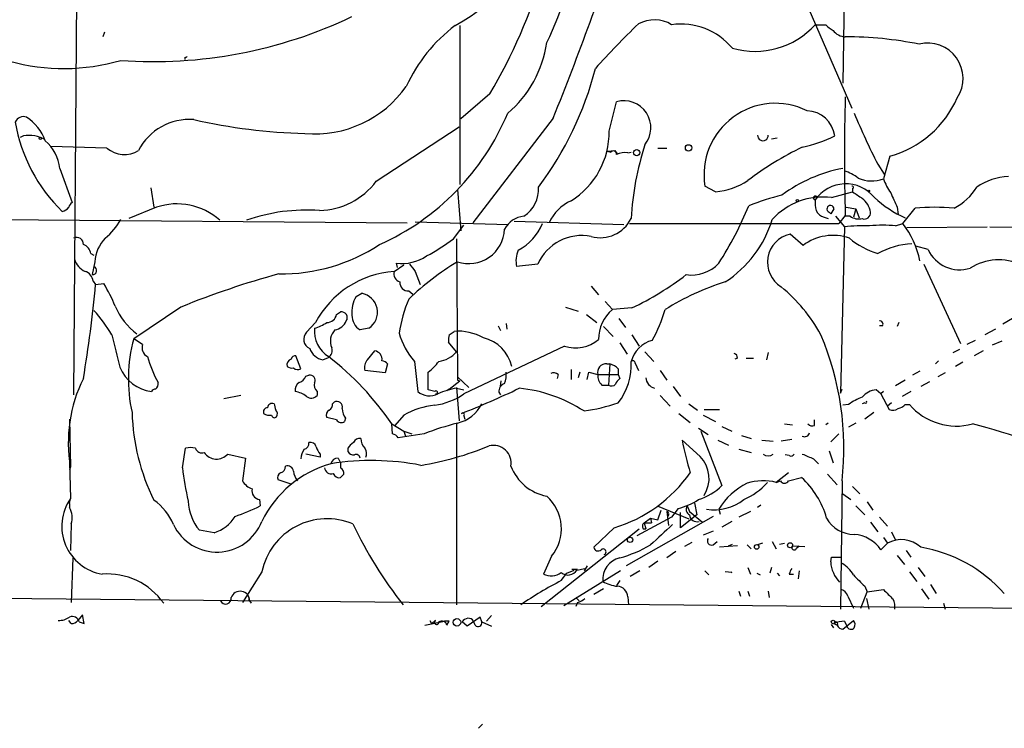
# Model space of a CAD drawing. Extents: x 7 to 199850, y -258826 to 2718.
# Drawn here: x 204 to 307, y 1861 to 1934 of the extents above; entities that cross this region are included whole.
import ezdxf

# ---------------------------------------------------------------- set-up
doc = ezdxf.new("R2010")
doc.units = 0
doc.header["$MEASUREMENT"] = 0
doc.layers.add('MAIN', color=5, linetype='CONTINUOUS')

msp = doc.modelspace()

# ---------------------------------------------------------------- linework, layer by layer
at = {"layer": 'MAIN'}
for p, q in [((210.3967, 2032.1303), (209.4653, 1895.3089)), ((290.1527, 1955.5916), (289.7293, 1927.8209)), ((286.1733, 1935.5256), (290.6607, 1925.1963)), ((249.7667, 1933.8323), (249.7667, 1917.2376)), ((286.8507, 1933.9169), (287.9513, 1933.9169)), ((212.6827, 1933.1549), (212.5133, 1932.6469)), ((221.0647, 1930.5303), (221.0647, 1930.2763)), ((252.8993, 1926.7203), (249.8513, 1924.0956)), ((265.3453, 1922.8256), (266.1073, 1925.8736)), ((259.5033, 1924.1803), (251.1213, 1913.2583)), ((241.046, 1917.5763), (249.682, 1923.2489)), ((204.216, 1922.3176), (203.8773, 1922.1483)), ((282.8713, 1922.0636), (282.2787, 1921.9789)), ((212.9367, 1921.0476), (207.0947, 1921.2169)), ((265.176, 1920.7089), (265.938, 1920.7936)), ((265.176, 1920.7089), (265.5147, 1920.6243)), ((265.938, 1920.7936), (266.192, 1920.4549)), ((267.2927, 1920.5396), (267.6313, 1920.6243)), ((270.4253, 1921.0476), (271.3567, 1921.0476)), ((293.37, 1919.3543), (294.0473, 1918.3383)), ((294.64, 1920.2009), (293.9627, 1917.8303)), ((208.026, 1918.9309), (209.296, 1915.3749)), ((217.5087, 1916.8989), (217.8473, 1914.8669)), ((249.5127, 1916.7296), (249.8513, 1912.4116)), ((276.4367, 1916.4756), (275.336, 1917.0683)), ((288.544, 1915.8829), (290.7453, 1916.4756)), ((290.7453, 1916.8143), (290.7453, 1916.4756)), ((218.1013, 1914.8669), (215.2227, 1913.6816)), ((288.29, 1914.3589), (288.4593, 1914.1896)), ((288.29, 1914.3589), (288.4593, 1914.1896)), ((288.798, 1914.6976), (288.4593, 1914.1896)), ((290.068, 1914.8669), (291.084, 1914.6976)), ((291.084, 1914.6976), (290.83, 1913.8509)), ((291.084, 1914.6976), (291.4227, 1913.7663)), ((295.402, 1914.8669), (295.4867, 1914.1049)), ((295.9947, 1913.1736), (297.2647, 1914.7823)), ((157.48, 1913.9356), (244.2633, 1913.2583)), ((245.11, 1913.3429), (254.8467, 1913.0889)), ((255.4393, 1913.4276), (266.8693, 1913.0889)), ((267.462, 1913.1736), (289.306, 1913.1736)), ((287.782, 1913.8509), (288.2053, 1913.6816)), ((288.9673, 1913.9356), (289.8987, 1912.8349)), ((289.9833, 1914.0203), (289.306, 1913.1736)), ((290.4913, 1913.9356), (289.8987, 1913.9356)), ((295.2327, 1912.9196), (295.9947, 1913.1736)), ((249.0893, 1911.5649), (250.19, 1913.0043)), ((285.5807, 1910.8876), (284.226, 1912.0729)), ((289.8987, 1912.8349), (289.4753, 1895.4783)), ((296.418, 1912.7503), (304.8, 1912.8349)), ((305.054, 1912.8349), (320.294, 1912.6656)), ((249.428, 1911.5649), (249.5127, 1897.1716)), ((211.2433, 1910.0409), (211.582, 1909.8716)), ((298.6193, 1910.4643), (297.3493, 1910.8029)), ((211.6667, 1909.1943), (211.4127, 1907.8396)), ((243.2473, 1908.6016), (243.1627, 1909.0249)), ((242.9087, 1908.1783), (243.9247, 1908.8556)), ((245.11, 1908.1783), (245.618, 1906.8236)), ((257.8947, 1908.9403), (255.6933, 1908.6863)), ((298.196, 1908.9403), (302.006, 1900.6429)), ((211.4973, 1907.1623), (211.7513, 1906.8236)), ((211.7513, 1906.8236), (212.598, 1906.9083)), ((238.9293, 1905.5536), (239.522, 1905.8923)), ((244.4327, 1906.1463), (244.856, 1905.8076)), ((263.4827, 1906.6543), (264.2447, 1905.7229)), ((264.922, 1905.0456), (265.684, 1904.1989)), ((220.6413, 1904.4529), (215.7307, 1901.1509)), ((236.8973, 1903.6909), (237.3207, 1903.9449)), ((260.7733, 1904.4529), (262.128, 1904.0296)), ((267.716, 1904.3683), (265.684, 1904.1989)), ((234.696, 1902.8443), (233.7647, 1901.8283)), ((262.9747, 1903.6909), (264.0753, 1902.8443)), ((266.3613, 1903.2676), (267.0387, 1902.3363)), ((295.5713, 1902.8443), (295.402, 1902.4209)), ((307.4247, 1903.2676), (306.4087, 1902.6749)), ((240.284, 1902.2516), (239.3527, 1902.0823)), ((248.666, 1901.5743), (249.174, 1901.9129)), ((253.746, 1902.5056), (254, 1901.9976)), ((254.5927, 1902.7596), (254.6773, 1902.1669)), ((264.7527, 1902.4209), (265.7687, 1901.4049)), ((293.878, 1902.5056), (293.5393, 1902.5056)), ((305.6467, 1902.1669), (304.546, 1901.5743)), ((216.662, 1900.5583), (215.7307, 1901.1509)), ((249.428, 1899.7963), (248.5813, 1900.8123)), ((267.716, 1901.5743), (268.478, 1900.3889)), ((303.53, 1900.9816), (302.6833, 1900.5583)), ((306.324, 1900.8969), (305.308, 1900.4736)), ((240.1147, 1898.9496), (240.8767, 1899.8809)), ((260.6887, 1900.3889), (250.19, 1895.3936)), ((266.446, 1900.7276), (267.208, 1899.5423)), ((269.0707, 1899.7963), (270.002, 1898.7803)), ((301.244, 1899.7116), (301.9213, 1900.0503)), ((304.3767, 1899.8809), (303.4453, 1899.3729)), ((233.172, 1898.0183), (232.664, 1899.3729)), ((235.458, 1898.9496), (236.0507, 1899.2036)), ((245.0253, 1898.7803), (245.364, 1895.6476)), ((278.7227, 1899.1189), (278.4687, 1899.0343)), ((279.654, 1899.1189), (280.416, 1899.1189)), ((281.94, 1899.7116), (281.7707, 1898.9496)), ((299.72, 1898.8649), (299.3813, 1898.5263)), ((302.26, 1898.6956), (301.498, 1898.2723)), ((241.9773, 1897.5949), (239.8607, 1897.8489)), ((242.2313, 1898.5263), (241.9773, 1897.5949)), ((246.4647, 1895.8169), (246.4647, 1897.6796)), ((261.366, 1897.9336), (261.366, 1896.9176)), ((262.2973, 1897.6796), (262.128, 1897.0869)), ((263.0593, 1896.9176), (263.2287, 1897.6796)), ((263.2287, 1897.6796), (264.16, 1897.4256)), ((265.0913, 1898.5263), (265.43, 1898.5263)), ((265.43, 1898.5263), (265.2607, 1896.3249)), ((266.2767, 1898.0183), (266.2767, 1897.4256)), ((268.0547, 1898.6109), (268.3933, 1897.8489)), ((270.6793, 1897.8489), (271.3567, 1896.8329)), ((297.7727, 1897.7643), (297.0107, 1897.3409)), ((233.68, 1897.2563), (234.0187, 1897.3409)), ((248.666, 1895.9016), (249.7667, 1896.7483)), ((249.5127, 1897.1716), (250.698, 1896.0709)), ((249.5127, 1896.8329), (249.7667, 1896.7483)), ((254, 1896.1556), (254.0847, 1896.7483)), ((260.0113, 1897.4256), (259.9267, 1897.0023)), ((264.16, 1897.4256), (266.2767, 1897.4256)), ((266.2767, 1897.4256), (266.446, 1897.0023)), ((296.2487, 1896.8329), (295.2327, 1896.2403)), ((298.7887, 1896.6636), (297.8573, 1896.1556)), ((300.3973, 1897.5949), (299.6353, 1897.1716)), ((234.8653, 1895.6476), (234.8653, 1895.2243)), ((247.142, 1895.6476), (246.4647, 1895.8169)), ((248.666, 1895.9016), (248.412, 1895.7323)), ((249.428, 1896.0709), (249.682, 1892.5996)), ((249.428, 1895.9863), (250.19, 1895.8169)), ((264.5833, 1896.3249), (265.2607, 1896.3249)), ((272.034, 1896.1556), (272.796, 1895.1396)), ((289.4753, 1895.4783), (289.6447, 1895.9016)), ((293.7087, 1895.3936), (293.2007, 1895.8169)), ((293.9627, 1895.6476), (293.7087, 1895.3936)), ((296.8413, 1895.6476), (295.91, 1895.1396)), ((226.9067, 1895.2243), (225.1287, 1894.8856)), ((253.8307, 1895.5629), (254, 1895.3089)), ((270.6793, 1895.2243), (271.6953, 1894.1236)), ((293.7087, 1895.3936), (294.5553, 1893.7849)), ((236.474, 1894.3776), (236.6433, 1894.5469)), ((273.6427, 1894.3776), (274.574, 1893.7003)), ((275.2513, 1893.7849), (276.86, 1893.7849)), ((290.322, 1894.2929), (289.7293, 1894.2083)), ((292.0153, 1894.4623), (291.7613, 1894.3776)), ((294.8093, 1894.4623), (294.386, 1894.1236)), ((296.2487, 1894.2929), (296.672, 1894.2929)), ((209.042, 1892.7689), (209.1267, 1887.7736)), ((236.8973, 1892.6843), (235.8813, 1892.9383)), ((237.8287, 1892.8536), (237.744, 1892.5149)), ((243.9247, 1893.1923), (242.9933, 1892.0916)), ((250.19, 1893.1076), (250.2747, 1892.7689)), ((272.6267, 1893.3616), (273.812, 1892.4303)), ((275.1667, 1893.1923), (276.4367, 1892.5149)), ((286.766, 1892.0916), (286.766, 1892.6843)), ((292.9467, 1893.4463), (292.0153, 1892.7689)), ((242.6547, 1892.2609), (243.9247, 1891.4989)), ((242.7393, 1891.2449), (242.6547, 1892.2609)), ((243.9247, 1891.4989), (244.094, 1890.9909)), ((243.9247, 1891.4989), (244.7713, 1891.2449)), ((249.428, 1892.2609), (249.428, 1873.3803)), ((274.6587, 1891.8376), (275.6747, 1891.1603)), ((274.9127, 1891.4989), (277.114, 1885.8263)), ((277.114, 1892.0069), (278.13, 1891.4989)), ((283.6333, 1892.2609), (284.48, 1892.1763)), ((288.2053, 1892.3456), (287.9513, 1892.1763)), ((291.084, 1892.3456), (290.322, 1891.9223)), ((246.0413, 1891.2449), (243.332, 1890.8216)), ((274.828, 1888.8743), (272.9653, 1890.5676)), ((276.6907, 1890.5676), (277.7913, 1890.0596)), ((279.146, 1891.0756), (280.162, 1890.7369)), ((281.2627, 1890.5676), (282.448, 1890.4829)), ((284.3953, 1890.6523), (283.2947, 1890.4829)), ((288.4593, 1890.3983), (289.306, 1891.2449)), ((220.8107, 1887.6889), (221.1493, 1889.7209)), ((238.0827, 1889.7209), (238.0827, 1889.3823)), ((278.892, 1889.6363), (280.162, 1889.2976)), ((288.29, 1889.4669), (288.7133, 1888.1969)), ((225.552, 1889.1283), (227.4147, 1888.7049)), ((227.4147, 1888.7049), (227.076, 1886.3343)), ((235.204, 1888.7896), (233.68, 1889.1283)), ((235.204, 1889.1283), (235.204, 1888.7896)), ((237.0667, 1888.7049), (237.3207, 1888.1969)), ((284.1413, 1888.9589), (283.718, 1889.0436)), ((286.6813, 1888.6203), (287.1893, 1888.1123)), ((209.042, 1888.2816), (209.1267, 1884.4716)), ((209.1267, 1887.7736), (209.042, 1887.4349)), ((237.3207, 1888.1969), (237.3207, 1887.6889)), ((232.156, 1885.9956), (230.8013, 1886.4189)), ((237.6593, 1887.0116), (237.3207, 1886.6729)), ((284.0567, 1887.1809), (282.7867, 1886.1649)), ((284.0567, 1886.3343), (285.4113, 1886.6729)), ((288.1207, 1887.0116), (289.1367, 1885.9109)), ((282.7867, 1886.1649), (283.21, 1886.3343)), ((289.6447, 1886.3343), (289.4753, 1872.9569)), ((290.7453, 1885.7416), (291.5073, 1884.9796)), ((209.042, 1883.9636), (209.1267, 1884.4716)), ((228.854, 1884.3869), (228.9387, 1883.7096)), ((289.7293, 1884.9796), (290.576, 1884.3869)), ((209.042, 1883.9636), (209.042, 1883.5403)), ((270.3407, 1883.7096), (273.6427, 1882.3549)), ((270.4253, 1882.2703), (270.764, 1883.2863)), ((272.542, 1883.4556), (271.8647, 1882.5243)), ((273.4733, 1883.7096), (273.7273, 1883.1169)), ((274.2353, 1884.0483), (274.4893, 1882.7783)), ((276.7753, 1883.3709), (276.9447, 1882.8629)), ((281.178, 1883.7943), (280.8393, 1883.5403)), ((291.084, 1883.7096), (292.0153, 1882.7783)), ((292.2693, 1884.1329), (292.862, 1883.2863)), ((276.1827, 1882.6089), (267.1233, 1877.4443)), ((271.8647, 1882.5243), (268.224, 1880.5769)), ((268.986, 1881.9316), (269.6633, 1882.4396)), ((269.6633, 1882.4396), (270.4253, 1882.2703)), ((269.6633, 1882.4396), (269.748, 1881.9316)), ((271.3567, 1883.1169), (271.526, 1881.6776)), ((271.526, 1882.7783), (271.4413, 1882.5243)), ((272.796, 1881.4236), (272.796, 1883.0323)), ((274.4893, 1882.7783), (272.796, 1881.4236)), ((273.7273, 1883.1169), (275.082, 1882.0163)), ((280.0773, 1883.1169), (278.892, 1882.5243)), ((293.5393, 1882.5243), (294.386, 1881.5929)), ((209.2113, 1881.8469), (209.1267, 1879.0529)), ((258.2333, 1873.2109), (268.478, 1881.3389)), ((265.8533, 1881.4236), (263.7367, 1879.3916)), ((268.9013, 1881.3389), (269.1553, 1881.3389)), ((268.986, 1881.9316), (269.748, 1881.9316)), ((268.986, 1881.9316), (269.1553, 1881.3389)), ((278.13, 1882.1009), (277.114, 1881.5083)), ((292.608, 1882.0163), (293.37, 1881.0003)), ((224.1127, 1880.9156), (222.5887, 1881.1696)), ((276.1827, 1881.0849), (275.1667, 1880.6616)), ((293.9627, 1880.4076), (294.386, 1879.8149)), ((294.8093, 1881.0003), (295.2327, 1880.1536)), ((273.9813, 1879.8996), (273.2193, 1879.4763)), ((276.1827, 1879.6456), (276.606, 1879.9843)), ((278.7227, 1879.5609), (276.86, 1879.3916)), ((277.7913, 1879.5609), (278.2147, 1879.7303)), ((279.7387, 1879.6456), (280.162, 1879.2223)), ((281.3473, 1879.8149), (280.8393, 1879.6456)), ((282.3633, 1879.9843), (282.7867, 1879.2223)), ((283.1253, 1879.7303), (283.6333, 1879.8149)), ((284.48, 1879.5609), (285.75, 1879.4763)), ((284.9033, 1879.3069), (285.1573, 1879.5609)), ((293.7087, 1879.1376), (294.386, 1879.8149)), ((209.3807, 1878.2909), (209.2113, 1873.6343)), ((259.334, 1878.4603), (258.4873, 1876.5976)), ((272.288, 1878.9683), (271.3567, 1878.2909)), ((288.4593, 1877.8676), (288.544, 1878.3756)), ((288.544, 1878.3756), (289.4753, 1878.3756)), ((295.402, 1878.5449), (296.164, 1877.6136)), ((296.3333, 1879.0529), (296.8413, 1878.3756)), ((261.9587, 1877.0209), (262.8053, 1877.1903)), ((263.0593, 1877.4443), (262.7207, 1876.9363)), ((270.4253, 1877.9523), (269.494, 1877.2749)), ((279.8233, 1877.2749), (280.0773, 1876.5976)), ((282.2787, 1877.2749), (282.1093, 1876.6823)), ((297.6033, 1877.2749), (298.2807, 1876.3436)), ((229.108, 1876.8516), (227.076, 1873.6343)), ((260.35, 1875.9203), (260.9427, 1876.6823)), ((266.5307, 1876.9363), (260.604, 1873.2956)), ((260.9427, 1876.6823), (261.7047, 1877.0209)), ((261.4507, 1877.1056), (262.0433, 1877.1056)), ((268.5627, 1876.9363), (267.5467, 1876.3436)), ((275.336, 1876.9363), (275.7593, 1876.5129)), ((278.13, 1876.7669), (277.4527, 1876.8516)), ((280.7547, 1876.6823), (281.0933, 1876.5129)), ((282.8713, 1876.6823), (283.1253, 1876.4283)), ((284.1413, 1876.5976), (284.5647, 1876.5976)), ((285.1573, 1876.9363), (285.0727, 1876.0896)), ((296.672, 1876.8516), (297.434, 1875.8356)), ((264.7527, 1875.0736), (263.7367, 1874.4809)), ((266.446, 1875.9203), (266.1073, 1875.4123)), ((292.0153, 1875.3276), (292.2693, 1874.7349)), ((297.942, 1875.0736), (298.704, 1873.9729)), ((298.8733, 1875.4969), (299.466, 1874.5656)), ((170.0107, 1874.3963), (310.642, 1873.0416)), ((227.7533, 1874.1423), (227.7533, 1873.8883)), ((261.874, 1874.1423), (262.2127, 1873.8036)), ((261.874, 1874.1423), (262.2127, 1873.8036)), ((267.2927, 1874.2269), (267.3773, 1873.3803)), ((278.892, 1874.8196), (279.0613, 1874.3116)), ((279.8233, 1874.8196), (279.9927, 1874.3116)), ((281.94, 1874.8196), (282.0247, 1874.1423)), ((290.2373, 1874.3116), (290.83, 1873.0416)), ((291.592, 1873.0416), (292.2693, 1874.7349)), ((292.1847, 1874.0576), (292.4387, 1872.9569)), ((292.2693, 1874.7349), (293.9627, 1874.9889)), ((228.0073, 1873.5496), (227.838, 1873.8036)), ((262.0433, 1873.6343), (261.874, 1873.2109)), ((300.228, 1873.5496), (300.3973, 1872.9569)), ((210.3967, 1872.3643), (209.8887, 1871.7716)), ((210.566, 1871.4329), (210.3967, 1872.3643)), ((251.8833, 1872.1103), (250.5287, 1871.1789)), ((252.0527, 1871.6023), (251.8833, 1872.1103)), ((253.0687, 1872.2796), (252.5607, 1871.6869)), ((209.2113, 1871.4329), (208.9573, 1871.7716)), ((210.058, 1871.6023), (210.566, 1871.4329)), ((246.126, 1871.2636), (248.158, 1871.6869)), ((246.634, 1871.7716), (246.8033, 1871.4329)), ((246.8033, 1871.4329), (247.2267, 1871.7716)), ((248.666, 1871.6869), (248.158, 1871.6869)), ((248.412, 1871.2636), (248.666, 1871.6869)), ((250.5287, 1871.1789), (250.0207, 1871.6023)), ((251.3753, 1871.2636), (251.206, 1871.6869)), ((252.0527, 1871.6023), (253.0687, 1871.1789)), ((288.798, 1871.0096), (288.544, 1871.3483)), ((288.798, 1871.4329), (289.1367, 1871.2636)), ((289.7293, 1870.8403), (290.83, 1871.7716)), ((289.8987, 1871.6869), (290.1527, 1871.1789)), ((252.1373, 1860.9343), (251.714, 1860.5109))]:
    msp.add_line(p, q, dxfattribs=at)
for centre, radius in [((205.994, 1922.0636), 0.1197), ((273.6292, 1921.0699), 0.3312), ((268.2239, 1920.5679), 0.3217), ((292.4386, 1916.5603), 0.0846), ((284.9879, 1915.5443), 0.1197), ((267.5303, 1880.1764), 0.2772), ((280.7335, 1879.434), 0.2366), ((284.2175, 1879.6033), 0.2658), ((249.4618, 1871.5684), 0.3909), ((288.7133, 1871.6023), 0.1893)]:
    msp.add_circle(centre, radius, dxfattribs=at)
for centre, radius, start, end in [((204.0185, 1955.6721), 56.8114, 329.361999, 357.441731), ((242.671, 1946.7171), 14.4712, 297.079609, 357.926852), ((14.329, 2024.1647), 264.7779, 337.8139, 342.451538), ((236.289, 1943.6379), 25.3396, 332.797677, 358.503878), ((217.7885, 1978.1438), 48.0734, 265.92943, 295.528191), ((259.4776, 1920.4502), 16.8377, 127.366242, 155.314245), ((329.044, 1871.0668), 87.4031, 133.941183, 138.181427), ((270.0556, 1930.9505), 3.4745, 58.622496, 118.582428), ((272.8074, 1926.9159), 7.0642, 40.052418, 97.668876), ((280.5539, 1939.6492), 8.5152, 254.055344, 317.686798), ((289.5185, 1935.1459), 1.9916, 218.103582, 246.153182), ((290.0741, 1934.3463), 1.7018, 216.907605, 266.941559), ((290.0702, 1894.1933), 38.4537, 78.573942, 90.129481), ((247.1615, 1933.6858), 11.778, 310.188939, 352.037761), ((298.5916, 1928.3175), 3.6801, 326.696841, 104.21372), ((221.1494, 1930.6996), 0.1893, 243.421413, 333.421413), ((208.4268, 1950.6241), 21.281, 254.603318, 286.233637), ((230.0812, 1937.961), 34.9049, 323.05942, 345.70912), ((234.6316, 1934.198), 11.6725, 264.906496, 324.876363), ((266.872, 1923.1565), 2.8227, 321.162038, 105.718713), ((282.6959, 1918.2606), 7.4559, 63.660055, 189.201944), ((513.5965, 1920.2009), 223.6986, 178.41674, 181.583235), ((291.7342, 1930.6491), 10.8447, 285.542041, 336.339311), ((230.731, 1934.7444), 26.0502, 294.140005, 337.292462), ((285.9043, 1921.9419), 3.0021, 7.189407, 88.096824), ((361.7822, 1954.0773), 76.7197, 202.523956, 206.91033), ((204.2247, 1923.3979), 0.9277, 69.162032, 157.232855), ((219.9468, 1926.5465), 16.8105, 189.55203, 226.051081), ((201.6963, 1919.9981), 5.1358, 20.653845, 56.181214), ((221.5268, 1918.0906), 5.9389, 85.468624, 152.926259), ((235.0556, 1981.7989), 59.2453, 257.265554, 268.58761), ((204.8088, 1919.1345), 3.2378, 58.469939, 100.549541), ((256.9342, 1922.6944), 8.4122, 301.791607, 0.893652), ((281.3896, 1922.36), 0.5519, 175.604479, 4.394725), ((203.5403, 1918.3989), 4.5171, 6.763634, 49.030406), ((298.7402, 1911.8566), 31.1624, 162.193233, 176.642598), ((282.2849, 1935.7383), 14.9548, 282.399112, 296.179364), ((214.757, 1923.1221), 2.76, 228.734199, 302.469919), ((265.7764, 1920.4165), 0.3342, 352.051788, 141.549055), ((266.9541, 1918.6761), 1.894, 79.701647, 116.556934), ((299.1359, 1892.4724), 31.7401, 115.450842, 127.478209), ((292.6669, 1903.6417), 15.5689, 100.87602, 126.62318), ((287.9215, 1913.202), 5.821, 54.060697, 70.143371), ((234.9223, 1922.1974), 7.6716, 271.471462, 322.960866), ((275.7102, 1923.9819), 7.5414, 275.528174, 303.052214), ((290.0356, 1913.4538), 3.8568, 39.037291, 145.669214), ((292.7543, 1921.0975), 3.4835, 246.01029, 290.297316), ((299.4361, 1919.8065), 5.8192, 199.852385, 215.940797), ((307.2984, 1911.6899), 6.4013, 92.660194, 124.211143), ((254.586, 1916.7752), 3.3996, 303.356788, 3.514414), ((290.703, 1916.9413), 0.1339, 288.421413, 108.421413), ((460.5628, 2170.1137), 305.2381, 236.196632, 236.425836), ((676.0955, 2084.9682), 416.9676, 203.846862, 204.076026), ((298.8751, 1919.8017), 5.587, 296.050465, 329.708278), ((209.8881, 1914.6132), 0.9648, 127.859358, 164.753736), ((220.2534, 1908.5838), 6.6415, 47.908587, 108.90746), ((263.2035, 1911.4208), 4.5144, 114.018546, 155.981454), ((291.0564, 1885.8989), 31.1973, 104.245775, 110.93759), ((287.6442, 1908.8174), 7.1226, 82.74238, 137.853202), ((286.8617, 1915.8351), 0.2064, 39.929949, 266.946379), ((290.198, 1915.3326), 3.3604, 174.941414, 193.848085), ((290.3517, 1914.0004), 2.2846, 9.028169, 51.902638), ((300.9386, 1924.399), 11.6211, 227.122929, 246.198554), ((208.1245, 1915.4459), 1.0143, 278.818743, 325.191237), ((233.7526, 1895.6958), 18.882, 85.849244, 109.340239), ((248.6912, 1927.4823), 33.6064, 326.686328, 338.263049), ((288.0926, 1915.107), 1.2939, 206.567032, 256.110889), ((288.4362, 1914.6899), 0.3619, 1.219212, 246.169344), ((291.9785, 1914.278), 0.6347, 249.989129, 7.323209), ((299.2967, 1890.4214), 24.4455, 85.231862, 94.768138), ((208.7047, 1916.6439), 6.438, 309.126538, 331.752347), ((256.7092, 1911.3534), 2.5946, 95.615671, 151.764752), ((253.1183, 1915.426), 5.7444, 298.538817, 336.914566), ((264.4107, 1915.3032), 3.6058, 255.086188, 333.274349), ((270.9951, 1917.0508), 11.8813, 302.922867, 343.100107), ((291.4228, 1915.2909), 1.6445, 235.499193, 281.87843), ((288.3511, 1907.331), 9.6208, 11.681225, 37.393502), ((250.7195, 1912.698), 3.7057, 250.994454, 358.18913), ((284.8813, 1909.1316), 3.0134, 102.559949, 238.23082), ((291.8034, 1894.5213), 18.4124, 87.759239, 95.937681), ((293.878, 1902.1283), 10.876, 82.84473, 97.15527), ((209.7815, 1911.0232), 0.7017, 355.839914, 116.784154), ((215.4726, 1908.9626), 3.813, 135.194446, 176.516181), ((235.1155, 1930.4395), 23.4844, 298.427858, 306.514377), ((262.4923, 1906.8785), 5.0387, 78.664199, 155.846086), ((288.7087, 1906.7404), 5.1946, 70.920459, 127.025199), ((295.7814, 1918.0164), 8.3321, 229.829744, 253.177258), ((297.3539, 1902.8284), 8.2396, 92.976824, 118.914526), ((210.1486, 1909.9227), 1.1011, 6.162625, 72.412536), ((231.1675, 1926.5597), 18.6375, 269.134575, 303.243965), ((258.1358, 1909.2971), 2.5177, 154.535187, 194.040107), ((301.9305, 1911.9997), 3.6498, 204.877106, 287.400848), ((211.5211, 1910.0446), 2.0593, 196.831691, 244.996721), ((243.6622, 1913.7916), 4.7928, 264.017838, 303.325017), ((265.2146, 1883.4534), 30.152, 121.383112, 133.569788), ((273.9379, 1911.701), 3.9003, 261.905215, 316.675737), ((305.9903, 1903.9412), 5.4542, 64.294709, 122.971857), ((210.3402, 1907.0588), 1.1618, 5.111376, 74.498328), ((211.4268, 1908.2771), 0.4376, 268.154078, 69.229434), ((243.6541, 1898.0411), 10.1646, 94.205456, 151.800452), ((243.7936, 1907.9449), 0.9152, 165.224252, 251.375003), ((256.938, 1917.9899), 15.3678, 216.076713, 219.676493), ((254.8724, 1820.2835), 90.8639, 105.306441, 112.131228), ((244.3734, 1907.0184), 0.8741, 176.116598, 273.889941), ((254.0727, 1933.0345), 31.7473, 295.451497, 307.476051), ((285.3166, 1881.7046), 26.5637, 107.219872, 122.134081), ((81.793, 1918.6358), 130.494, 350.45736, 354.806529), ((202.8659, 1900.5608), 11.6191, 20.014788, 33.113317), ((239.1535, 1903.9151), 2.0112, 304.199684, 79.442644), ((271.8813, 1892.8704), 17.8307, 29.218491, 50.200847), ((241.8256, 1903.9044), 3.333, 150.342115, 185.131396), ((259.5553, 1899.0557), 16.3609, 157.564987, 170.544126), ((197.8952, 1892.1241), 18.196, 31.289119, 41.219694), ((220.793, 1907.757), 7.7137, 204.668271, 232.237981), ((237.4175, 1903.3523), 0.6005, 325.661519, 99.277214), ((268.1962, 1901.1477), 3.9523, 129.466272, 181.180113), ((257.9123, 1907.8943), 13.7797, 329.890338, 344.444239), ((233.4148, 1906.4725), 4.3872, 285.826461, 304.208402), ((235.8796, 1903.8793), 1.035, 270.094109, 349.51195), ((236.506, 1903.5848), 1.5188, 278.404855, 337.908573), ((240.2627, 1903.5851), 1.7568, 179.308583, 238.803572), ((293.5816, 1902.6749), 0.3413, 330.265529, 97.11877), ((234.5221, 1901.0992), 1.0513, 136.090666, 246.524468), ((237.6932, 1901.9174), 3.1, 173.811052, 238.005392), ((237.9559, 1900.8969), 1.7067, 136.008917, 203.380641), ((249.6602, 1896.9038), 5.0326, 59.40019, 95.543953), ((1060.5541, 2111.5337), 872.7412, 193.9204578, 194.1496376), ((231.2463, 1896.9556), 16.0728, 164.869473, 192.611436), ((251.3902, 1904.1537), 8.3298, 196.818164, 220.171853), ((250.1495, 1901.0237), 1.5824, 159.637627, 187.677432), ((251.3518, 1897.4021), 3.931, 12.789343, 77.210657), ((261.8544, 1903.9418), 3.7393, 251.835431, 309.735532), ((270.625, 1897.9878), 3.0968, 104.823324, 165.172626), ((259.4858, 1889.7569), 30.3525, 353.525456, 22.913372), ((217.6568, 1900.2196), 1.0509, 161.197809, 242.403473), ((235.818, 1900.7279), 1.8143, 199.077079, 258.555677), ((235.585, 1899.9232), 0.8572, 302.909535, 20.229811), ((240.7739, 1899.01), 0.8769, 350.475375, 83.268025), ((247.1141, 1901.8231), 3.0761, 278.434612, 318.784112), ((229.4567, 1902.7015), 12.752, 195.525097, 208.693867), ((232.3926, 1898.4043), 0.673, 110.583947, 191.311602), ((232.5962, 1898.9243), 0.4537, 81.405541, 165.969882), ((217.85, 1875.5675), 29.8989, 33.940294, 52.501384), ((240.9046, 1898.1877), 1.0975, 136.033708, 197.980951), ((241.54, 1898.0043), 0.8662, 37.05642, 83.45748), ((243.4582, 1901.7864), 5.0897, 306.207056, 323.798572), ((261.4003, 1898.3636), 6.245, 321.338902, 3.825976), ((267.8148, 1898.625), 0.2404, 356.636339, 139.758043), ((278.2739, 1899.1866), 0.4539, 351.421795, 75.960695), ((218.073, 1899.6875), 4.0683, 201.634295, 263.228373), ((232.2408, 1898.8652), 0.7808, 229.404277, 282.514482), ((232.8454, 1898.5506), 0.6245, 225.797976, 301.531771), ((252.4336, 1897.3834), 2.1793, 335.922459, 7.811463), ((265.0053, 1897.6547), 0.8758, 84.364916, 195.164461), ((265.0149, 1896.8747), 1.703, 42.186781, 75.891948), ((223.8267, 1890.3297), 14.9206, 153.435292, 189.864211), ((232.7063, 1897.5525), 1.0177, 286.932197, 343.080214), ((234.1246, 1896.8118), 0.5396, 334.427539, 101.318262), ((334.2126, 1897.0022), 84.7001, 179.885408, 180.114524), ((259.5759, 1896.9783), 0.6243, 45.772378, 121.546171), ((265.5224, 1897.3178), 1.3667, 175.475893, 226.595091), ((267.1226, 1896.0716), 1.1506, 126.016391, 162.917772), ((270.4382, 1897.2282), 1.2907, 186.285285, 254.19668), ((218.0588, 1895.3515), 0.5517, 94.376403, 147.539959), ((217.6694, 1896.4181), 0.6224, 303.917299, 14.971738), ((233.412, 1895.8309), 0.8526, 118.687149, 192.414375), ((232.1269, 1892.9549), 2.7304, 53.142273, 80.462818), ((235.5149, 1896.3251), 0.9386, 164.311196, 226.204368), ((246.6211, 1897.1773), 1.98, 230.586801, 295.730329), ((247.269, 1895.5488), 0.1609, 254.754253, 142.11877), ((250.3676, 1889.4041), 6.6489, 98.124009, 115.733764), ((220.2293, 1969.5945), 81.8165, 291.29004, 295.884742), ((254.7823, 1895.6117), 0.9528, 112.13417, 182.935673), ((254.4936, 1880.9713), 15.0852, 56.949685, 84.470057), ((265.5873, 1896.857), 0.6243, 238.458631, 314.22122), ((293.3405, 1893.8124), 2.0094, 93.989524, 141.804658), ((234.2688, 1895.7823), 0.8168, 231.891233, 316.909979), ((236.9224, 1894.028), 0.5892, 344.407189, 118.274411), ((246.1304, 1901.3213), 7.1846, 278.094238, 304.40539), ((293.7385, 1889.58), 5.821, 109.856629, 125.939303), ((292.1, 1894.547), 0.1197, 225, 44.966157), ((229.7195, 1893.4933), 0.4614, 92.33528, 196.58506), ((230.1932, 1893.9197), 0.4937, 68.021905, 175.981356), ((399.7581, 1936.3566), 174.5046, 193.919653, 194.148876), ((230.2508, 1893.3192), 0.4829, 322.14271, 52.116691), ((236.3894, 1893.1923), 0.5681, 116.574073, 206.56054), ((235.7967, 1894.293), 0.6826, 299.738635, 7.11981), ((239.3088, 1893.9115), 1.8193, 181.319699, 215.555251), ((247.7967, 1886.5332), 7.703, 94.875631, 120.176287), ((248.5809, 1896.1138), 3.8817, 283.889466, 333.430988), ((259.8115, 1913.7246), 20.3183, 278.231955, 288.553817), ((294.9512, 1894.5947), 0.9014, 243.946632, 306.446566), ((295.0811, 1895.4972), 1.6774, 283.993164, 314.113543), ((301.5988, 1898.5575), 6.5161, 220.879211, 284.915331), ((237.4424, 1894.0588), 21.8897, 181.603416, 206.468947), ((229.9122, 1894.3352), 1.1624, 236.890992, 280.498837), ((230.4082, 1893.1983), 0.2843, 181.209443, 321.912942), ((237.4015, 1893.0039), 0.597, 212.369607, 305.007745), ((250.063, 1893.2346), 0.1796, 315, 135), ((257.1967, 1862.0874), 31.2186, 104.248926, 110.936406), ((286.5543, 1892.6841), 0.6292, 222.268789, 289.661787), ((283.6497, 1816.3542), 78.4029, 66.394846, 75.503189), ((239.278, 1890.1261), 0.6312, 75.382563, 162.719079), ((240.8556, 1890.7317), 1.4183, 179.789934, 225.454197), ((242.4013, 1890.145), 1.1506, 36.016391, 72.917772), ((297.2775, 1894.8466), 24.6859, 189.98195, 198.091159), ((285.7423, 1891.4633), 0.5327, 242.463356, 345.465545), ((221.6573, 1888.2398), 1.5658, 71.068631, 108.931369), ((222.8354, 1889.959), 0.7111, 199.561149, 291.557542), ((235.6278, 1888.3661), 2.4689, 149.037437, 174.090357), ((233.426, 1890.229), 0.5987, 278.132809, 8.123335), ((234.178, 1889.7028), 0.6312, 17.280921, 104.617437), ((236.4061, 1890.2947), 1.675, 193.971531, 224.136456), ((239.3952, 1889.0012), 1.4969, 118.746399, 151.262153), ((239.1361, 1889.1856), 0.9009, 333.924158, 36.455225), ((240.3175, 1920.2531), 32.7559, 279.46261, 292.428182), ((253.2618, 1888.165), 1.8643, 350.53111, 103.875985), ((224.3876, 1890.1296), 1.5358, 212.802249, 319.306845), ((237.0313, 1887.9642), 0.7415, 87.263766, 168.479439), ((240.5314, 1861.8244), 26.6255, 78.800638, 99.134126), ((238.6754, 1889.7209), 0.6826, 209.738635, 277.119811), ((238.9293, 1888.6519), 0.4267, 7.135009, 113.374896), ((272.5285, 1886.5807), 3.2478, 326.967553, 44.926402), ((281.94, 1889.7206), 0.7803, 229.381184, 310.618816), ((284.3106, 1889.2976), 0.3787, 243.441716, 333.441716), ((413.0795, 2185.1779), 322.3708, 246.686223, 246.915422), ((265.2551, 1893.4899), 44.8214, 187.436357, 191.939122), ((239.4221, 1877.0667), 11.4771, 105.76066, 153.9835), ((230.9706, 1887.7736), 0.5987, 278.132809, 8.132809), ((231.7803, 1887.2604), 0.6361, 8.125007, 109.947705), ((236.3469, 1887.7917), 0.7269, 188.130102, 286.939315), ((236.9818, 1887.0962), 0.6827, 352.88227, 60.239505), ((259.7808, 1889.6423), 5.0086, 200.866268, 259.010215), ((231.3094, 1886.6729), 0.5681, 116.574073, 206.56054), ((234.1451, 1887.477), 1.7397, 184.176424, 221.0589), ((237.1614, 1887.2836), 0.6311, 197.263584, 284.619728), ((261.5394, 1895.7666), 14.9777, 286.739549, 325.024025), ((279.4933, 1880.0734), 8.8643, 15.481935, 48.116322), ((228.7189, 1887.2728), 1.8921, 209.736994, 250.650503), ((228.9732, 1885.2835), 0.9045, 166.95933, 262.427124), ((272.9868, 1890.0526), 5.9072, 286.440883, 314.320315), ((283.1212, 1879.4054), 7.483, 116.873574, 147.999081), ((276.8821, 1890.4482), 6.5635, 292.558288, 319.262454), ((281.4122, 1880.7376), 5.5987, 75.788273, 107.392181), ((283.6334, 1886.5601), 0.4798, 208.071082, 331.923298), ((213.2934, 1881.5896), 5.0663, 145.32938, 260.172899), ((255.8465, 1881.3308), 4.5169, 320.542804, 48.727681), ((271.2845, 1889.1847), 5.8655, 282.379733, 305.117979), ((276.2923, 1888.3269), 5.0181, 260.976919, 308.264835), ((207.1918, 1882.5002), 2.1225, 342.073818, 29.342755), ((214.6179, 1879.636), 5.6748, 22.005209, 55.314106), ((226.5316, 1884.4575), 5.1339, 182.678323, 219.824004), ((210.3828, 1924.2779), 44.6106, 290.923225, 294.579309), ((274.0178, 1883.3578), 0.6483, 147.133605, 243.375657), ((222.9758, 1884.6711), 3.9238, 286.842603, 328.293966), ((235.9236, 1875.4116), 6.9661, 67.488515, 168.069998), ((271.3567, 1882.9053), 0.2116, 323.124688, 90), ((274.5048, 1882.8438), 0.7803, 184.815477, 287.798665), ((290.8746, 1883.9717), 3.2257, 208.357418, 270.712297), ((224.4203, 1883.9317), 5.0325, 205.535494, 338.66667), ((280.8998, 1902.218), 46.9579, 205.710011, 217.8879), ((269.2132, 1881.5967), 0.4047, 124.153419, 219.575331), ((640.4848, 1481.4575), 544.1161, 132.633823, 132.961886), ((276.0416, 1880.0689), 0.4462, 145.305659, 288.434949), ((290.6142, 1876.9937), 3.7646, 34.714597, 85.421649), ((264.1836, 1879.4622), 0.4524, 188.977235, 314.14918), ((264.7103, 1878.9118), 0.3095, 294.229434, 133.140571), ((262.7479, 1891.5714), 13.7858, 285.560441, 300.10811), ((284.657, 1879.3762), 0.2558, 133.780451, 344.285299), ((295.8349, 1877.2516), 2.9445, 46.618343, 119.477215), ((295.4472, 1864.7443), 14.8443, 41.423683, 80.656148), ((267.0219, 1876.0024), 2.3599, 104.125162, 184.053268), ((286.347, 1876.0031), 2.2844, 148.68826, 164.915583), ((291.8314, 1878.0881), 3.3793, 183.741217, 223.759039), ((288.2054, 1875.0738), 2.9933, 28.736493, 61.25923), ((212.979, 1869.4433), 7.1754, 34.908877, 94.39846), ((259.2737, 1878.2769), 1.8543, 244.90676, 305.480567), ((261.0492, 1877.5596), 1.057, 228.586137, 329.361594), ((278.2592, 1876.9808), 0.2499, 211.13284, 238.86716), ((587.7474, 2172.245), 419.0673, 224.885409, 225.114592), ((278.1536, 1841.4501), 38.7964, 117.316015, 124.611829), ((266.6858, 1879.349), 4.0516, 240.130582, 262.99952), ((266.1326, 1874.1675), 1.1616, 2.931126, 87.068874), ((225.3181, 1874.0454), 0.5807, 204.60152, 9.605054), ((226.8368, 1873.8144), 1.0013, 359.381971, 160.884671), ((227.6263, 1874.1846), 0.1339, 341.578587, 161.578587), ((261.6389, 1875.2597), 1.675, 283.971531, 314.136456), ((289.2636, 1874.0152), 1.0178, 16.930557, 73.069443), ((548.4955, 2128.5057), 359.246, 224.88542, 225.11458), ((293.5398, 1873.211), 1.6282, 351.021336, 27.901296), ((207.9696, 1873.6199), 1.8517, 266.504536, 305.389486), ((209.3383, 1871.4329), 0.7394, 13.244957, 113.62494), ((250.6379, 1871.3001), 0.6872, 34.249619, 153.912216), ((209.296, 1872.1102), 0.6826, 262.87186, 330.261365), ((247.3395, 1871.574), 0.2275, 119.719894, 7.143754), ((247.8757, 1871.1507), 0.548, 11.88812, 124.502061), ((251.677, 1871.507), 0.3876, 218.89526, 14.233431), ((290.0458, 1868.5374), 3.1529, 92.674103, 113.313364), ((288.9976, 1871.4088), 0.201, 313.770838, 173.11535), ((289.7409, 1871.4829), 0.6428, 199.948836, 268.965828), ((290.5728, 1871.2701), 0.4298, 192.248352, 322.695547), ((290.3826, 1871.3362), 0.6243, 328.458631, 44.22122)]:
    msp.add_arc(centre, radius, start, end, dxfattribs=at)

doc.saveas('drawing.dxf')
